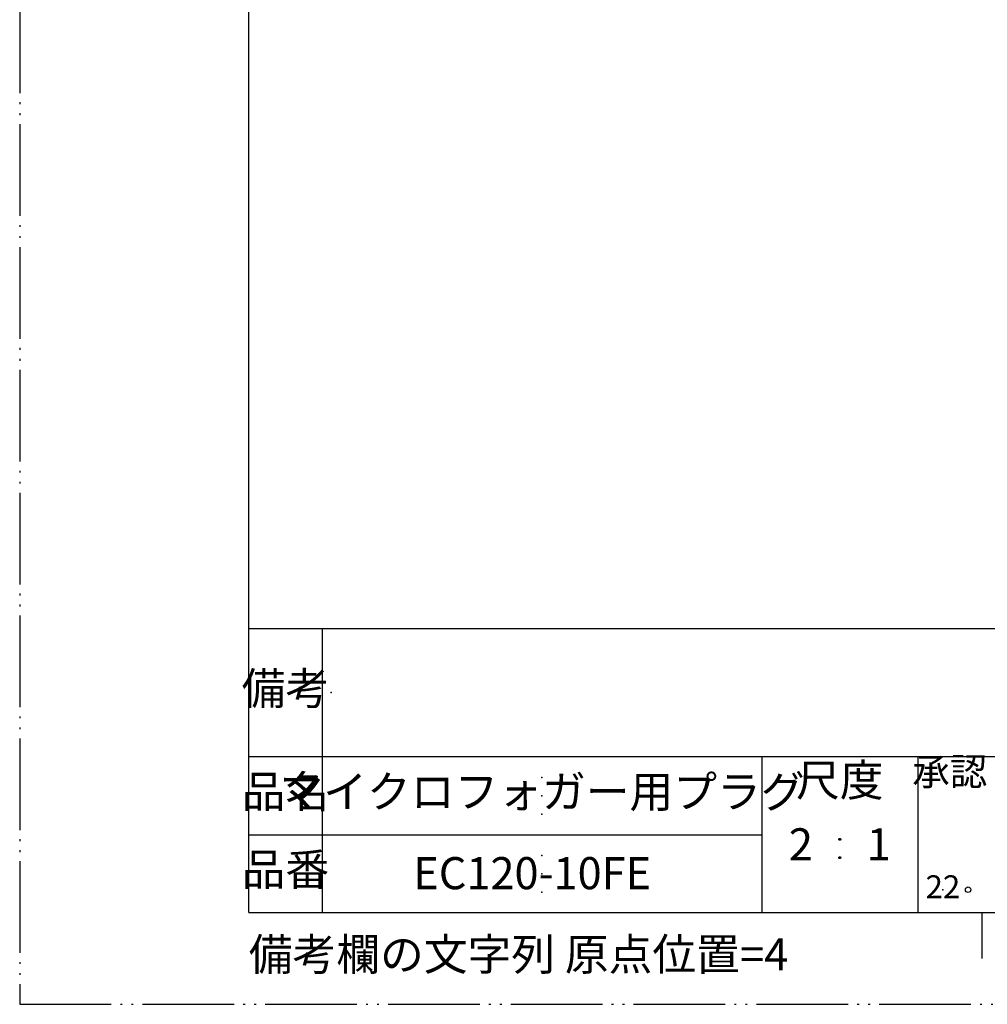
# Model space of a CAD drawing. Units: millimetres. Extents: x 0 to 105, y 0 to 148.
# Drawn here: x 0 to 53, y 0 to 54 of the extents above; entities that cross this region are included whole.
import ezdxf

# ---------------------------------------------------------------- set-up
doc = ezdxf.new("R2010")
doc.units = ezdxf.units.MM
doc.linetypes.add('DOT_CENTER', pattern=[14, 12, -1, 0, -1])
doc.linetypes.add('PHANTOM', pattern=[13, 10, -1, 0, -1, 0, -1])
doc.layers.add('1', color=7, linetype='Continuous')
doc.styles.add('CONVERTER_11', font='MS Mincho.ttf', dxfattribs={"width": 0.89})
doc.styles.add('CONVERTER_12', font='txt.shx', dxfattribs={"width": 0.9})
doc.styles.add('CONVERTER_13', font='txt.shx', dxfattribs={"width": 0.99})

# ---------------------------------------------------------------- blocks, each defined once
blk = doc.blocks.new('開示A4')
at = {"layer": '1', "color": 4, "linetype": 'PHANTOM'}
for p, q in [((0, 297), (0, 0)), ((0, 0), (210, 0))]:
    blk.add_line(p, q, dxfattribs=at)
at = {"layer": '1', "color": 7, "linetype": 'Continuous'}
for p, q in [((25, 10), (25, 148.5)), ((25, 41), (200, 41)), ((200, 27), (25, 27)), ((25, 10), (105, 10)), ((105, 10), (200, 10))]:
    blk.add_line(p, q, dxfattribs=at)
at = {"layer": '1', "color": 2, "linetype": 'Continuous'}
for p, q in [((33, 41), (33, 27)), ((33, 27), (33, 10)), ((81, 27), (81, 10)), ((98, 27), (98, 10)), ((25, 18.5), (81, 18.5)), ((105, 10), (105, 5))]:
    blk.add_line(p, q, dxfattribs=at)
at = {"layer": '1', "color": 7, "linetype": 'DOT_CENTER'}
for centre in [(89.5, 18), (89.5, 16)]:
    blk.add_circle(centre, 0.1, dxfattribs=at)
at = {"layer": '1', "color": 7, "linetype": 'Continuous'}
blk.add_circle((103.5, 12.5), 0.3, dxfattribs=at)
at = {"layer": '1', "color": 4}
for p in [(34, 34), (57, 24.75), (57, 22.75), (57, 20.75), (57, 16.25), (85.25, 17), (93.75, 17), (57, 14.25), (57, 12.25), (100.75, 12.5)]:
    blk.add_point(p, dxfattribs=at)
at = {"layer": '1', "color": 2, "attachment_point": 5, "style": 'CONVERTER_11'}
for s, insert, char_height, line_spacing_factor in [('備考', (29, 34), 3.5, 0.454545), ('承認', (101.5, 25), 3, 0.590909), ('尺度', (89.5, 24), 3.5, 0.545455), ('品名', (29, 22.75), 3.5, 0.727273), ('品番', (29, 14.25), 3.5, 0.727273)]:
    blk.add_mtext(s, dxfattribs=dict(at, insert=insert, char_height=char_height, line_spacing_factor=line_spacing_factor))
at = {"layer": '1', "color": 250, "insert": (25, 5), "char_height": 3.5, "attachment_point": 4, "line_spacing_factor": 0.545455, "style": 'CONVERTER_11'}
blk.add_mtext('備考欄の文字列 原点位置=4', dxfattribs=at)

msp = doc.modelspace()

# ---------------------------------------------------------------- block references
at = {"layer": '1', "xscale": 0.5, "yscale": 0.5, "zscale": 0.5}
msp.add_blockref('開示A4', (0, 0), dxfattribs=at)

# ---------------------------------------------------------------- texts
at = {"layer": '1', "color": 7, "style": 'CONVERTER_13', "width": 0.99}
msp.add_text('EC120-10FE', height=1.75, dxfattribs=at).set_placement((21.476, 6.279))
at = {"layer": '1', "color": 7, "attachment_point": 5}
for s, insert, char_height, line_spacing_factor, style in [('マイクロフォガー用プラグ', (28.5, 11.375), 1.75, 0.545455, 'CONVERTER_11'), ('2', (42.625, 8.5), 1.75, 0.720288, 'CONVERTER_12'), ('1', (46.875, 8.5), 1.75, 0.720288, 'CONVERTER_12'), ('22', (50.375, 6.25), 1.25, 0.720288, 'CONVERTER_12')]:
    msp.add_mtext(s, dxfattribs=dict(at, insert=insert, char_height=char_height, line_spacing_factor=line_spacing_factor, style=style))

doc.saveas('drawing.dxf')
